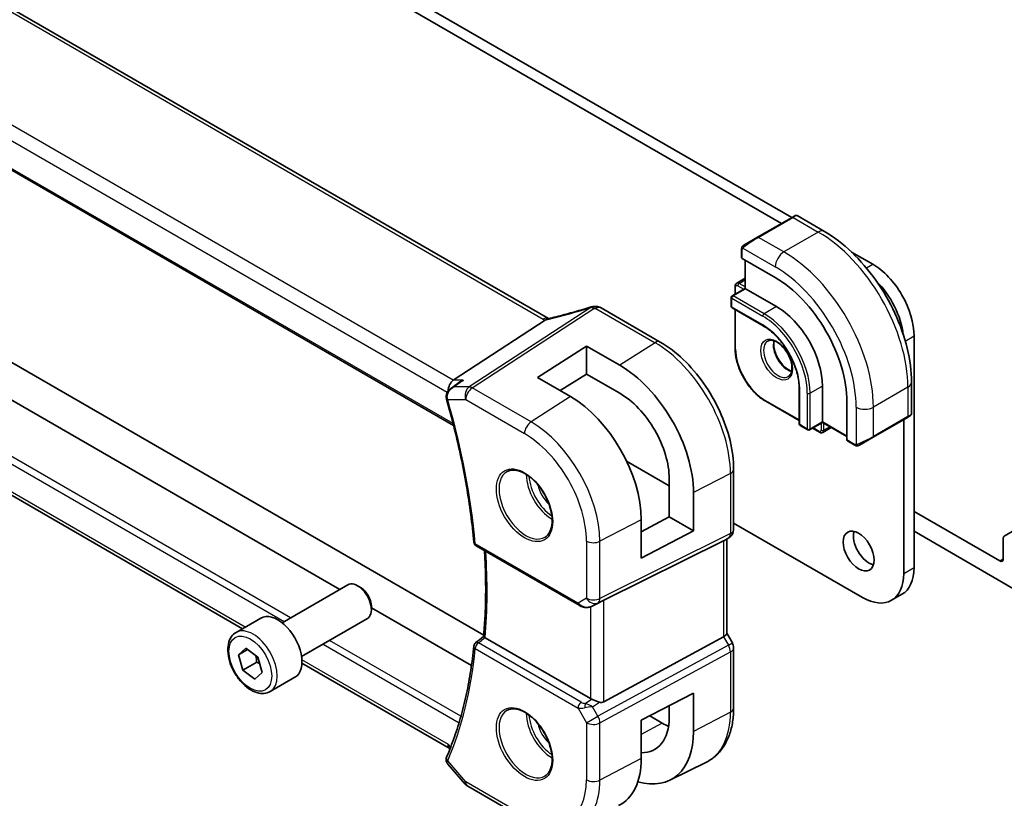
# Model space of a CAD drawing. Units: millimetres. Extents: x -23 to 4513, y 582 to 1425.
# Drawn here: x 435 to 536, y 744 to 824 of the extents above; entities that cross this region are included whole.
import ezdxf

# ---------------------------------------------------------------- set-up
doc = ezdxf.new("R2010")
doc.units = ezdxf.units.MM
doc.layers.add('Visible (ISO)', color=7, linetype='Continuous', lineweight=35)
doc.layers.add('Visible Narrow (ISO)', color=7, linetype='Continuous', lineweight=25)

msp = doc.modelspace()

# ---------------------------------------------------------------- linework, layer by layer
at = {"layer": 'Visible (ISO)'}
for p, q in [((488.945, 793.0561), (385.3318, 852.8772)), ((372.5356, 843.6577), (479.2142, 782.0668)), ((460.68, 834.1529), (513.9252, 803.4118)), ((459.6194, 833.5405), (512.8645, 802.7994)), ((467.5188, 765.2522), (377.6687, 817.1272)), ((482.2989, 760.5779), (385.5389, 816.4423)), ((457.5366, 761.221), (374.4179, 809.2096)), ((513.9544, 803.4287), (514.262, 803.6063)), ((514.462, 803.6063), (517.2725, 801.9836)), ((513.9544, 803.4287), (510.4189, 801.3875)), ((509.0153, 800.5771), (510.4189, 801.3875)), ((508.7754, 800.1835), (508.7754, 799.291)), ((520.062, 799.8687), (522.2337, 798.6149)), ((508.834, 799.2068), (512.2281, 797.2472)), ((509.129, 799.0365), (509.129, 796.138)), ((509.129, 797.1784), (508.2658, 796.6801)), ((509.129, 796.138), (507.8147, 795.3792)), ((508.1037, 796.3695), (508.1037, 795.546)), ((509.129, 796.138), (509.1875, 796.1042)), ((509.1875, 796.1042), (512.3695, 794.267)), ((507.7147, 795.206), (507.7147, 794.3079)), ((500.4244, 790.6392), (494.344, 794.1498)), ((507.8147, 794.1347), (510.9967, 792.2975)), ((508.1037, 793.9679), (508.1037, 790.0008)), ((479.1813, 786.7107), (488.6234, 792.8771)), ((526.4763, 791.2664), (526.4763, 767.5064)), ((487.8329, 787.0026), (492.8534, 790.205)), ((492.8534, 790.205), (496.2593, 788.253)), ((492.8534, 790.205), (492.8534, 787.3367)), ((492.8534, 787.3367), (490.1401, 785.6608)), ((496.2593, 785.3844), (492.8534, 787.3367)), ((491.2152, 785.0355), (487.8329, 787.0026)), ((526.206, 786.5103), (526.206, 783.265)), ((514.6797, 785.9184), (514.6797, 782.2441)), ((517.0718, 786.1225), (517.0718, 782.4482)), ((511.2442, 784.5612), (514.6797, 782.5777)), ((519.582, 784.5099), (519.582, 780.5907)), ((517.0718, 782.3806), (515.7576, 781.6218)), ((517.0718, 782.4482), (517.0718, 782.3806)), ((517.0718, 782.3806), (519.582, 780.9313)), ((522.2629, 780.873), (525.7985, 782.9142)), ((525.4156, 782.6932), (525.4156, 766.894)), ((526.106, 783.0918), (525.7985, 782.9142)), ((514.7797, 782.0709), (515.5576, 781.6218)), ((516.0465, 781.7886), (516.7596, 781.3769)), ((517.9728, 781.8604), (517.1096, 781.362)), ((519.6256, 780.4979), (520.3985, 780.0517)), ((522.2629, 780.873), (520.8594, 780.0626)), ((501.3424, 775.8937), (496.9602, 778.4238)), ((507.9575, 771.4161), (507.9575, 777.5916)), ((501.3424, 772.7026), (501.3424, 776.6218)), ((503.8361, 775.1921), (503.8361, 771.2629)), ((526.4763, 773.2627), (535.2798, 768.18)), ((498.4731, 771.1579), (501.3424, 772.7026)), ((498.4731, 768.4753), (498.4731, 772.4041)), ((501.3424, 772.7026), (503.8361, 771.2629)), ((503.8361, 771.2629), (498.4731, 768.4753)), ((521.173, 764.4445), (507.9575, 772.0745)), ((537.7546, 764.7099), (526.4763, 771.2214)), ((535.7369, 770.7301), (536.944, 771.427)), ((494.6408, 764.1504), (506.9195, 770.241)), ((507.4575, 770.55), (506.9575, 770.2614)), ((507.2504, 770.4305), (507.2504, 760.7362)), ((535.6333, 768.3841), (535.6333, 770.5012)), ((481.5348, 769.7197), (492.0837, 763.6293)), ((461.6111, 761.8414), (468.3566, 765.7359)), ((469.6603, 765.4615), (469.3566, 765.6368)), ((524.173, 764.1473), (525.2337, 764.7597)), ((470.7708, 763.5379), (470.7708, 763.1873)), ((481.0461, 757.4422), (470.7708, 763.3747)), ((493.439, 763.5495), (494.1244, 763.8857)), ((456.8794, 760.8416), (459.425, 762.3112)), ((463.6111, 758.3773), (470.3566, 762.2718)), ((493.2645, 754.0621), (482.4417, 760.3107)), ((494.6408, 753.7302), (506.9195, 760.4058)), ((507.8235, 759.7723), (507.2504, 760.765)), ((457.1349, 758.5532), (457.8957, 759.2224)), ((458.0692, 759.0926), (457.1349, 758.5532)), ((457.8957, 759.2224), (459.1073, 758.3163)), ((507.9575, 753.0967), (507.9575, 759.2723)), ((457.5858, 756.978), (457.1349, 758.5532)), ((459.1073, 758.3163), (459.5582, 756.7411)), ((459.0001, 757.7945), (457.5858, 756.978)), ((458.7975, 756.072), (457.5858, 756.978)), ((478.7393, 748.9796), (463.646, 757.6937)), ((459.5582, 756.7411), (458.7975, 756.072)), ((460.3794, 754.7794), (462.925, 756.2491)), ((498.4731, 751.8381), (503.8361, 754.6264)), ((503.8361, 754.6264), (503.8361, 750.6972)), ((501.3424, 752.1269), (501.3424, 753.3299)), ((499.338, 752.2878), (500.6315, 751.5409)), ((498.4731, 747.9093), (498.4731, 751.8381)), ((478.7183, 749.0038), (478.8292, 748.8758)), ((478.6216, 747.3502), (480.41, 745.2851)), ((501.4144, 745.6969), (505.1533, 747.5468)), ((480.6659, 745.0737), (486.6965, 741.592))]:
    msp.add_line(p, q, dxfattribs=at)
for centre, radius, start, end in [((514.362, 803.4331), 0.2, 60, 120), ((507.9147, 795.206), 0.2, 120, 180), ((493.6389, 793.2822), 1, 90.264477, 107.165617), ((493.844, 793.2838), 1, 60, 90.605242), ((507.9147, 794.3079), 0.2, 180, 240), ((526.006, 783.265), 0.2, 300, 0), ((514.8797, 782.2441), 0.2, 180, 240), ((515.6576, 781.7951), 0.2, 240, 300), ((506.9575, 771.4161), 1, 300, 0), ((481.7848, 770.1527), 0.5, 185.076285, 240), ((481.7848, 759.3922), 0.5, 128.146212, 174.347081), ((506.9575, 759.2723), 1, 0, 30), ((481.1659, 745.9397), 1, 220.893395, 240)]:
    msp.add_arc(centre, radius, start, end, dxfattribs=at)
for centre, major_axis, ratio, start_param, end_param in [((508.9754, 799.297), (0.1999, 0.0096), 0.60672809, 3.11252308, 3.89792125), ((522.2337, 793.7159), (3, -5.1962), 0.57735027, 0.78539816, 2.3561945), ((512.2281, 788.7557), (5.2, -9.0067), 0.57735027, 0.78539816, 2.35619449), ((521.173, 793.1035), (3, -5.1962), 0.57735027, 0.92995317, 2.00793641), ((494.4873, 806.2274), (20.0023, 0.9321), 0.59539004, 4.64200799, 4.65196959), ((512.3695, 788.8373), (3.325, -5.7591), 0.57735027, 0.78539816, 2.35619449), ((496.2607, 779.5353), (-5.366, 9.2294), 0.57936207, 3.92523324, 5.49621251), ((479.385, 785.8204), (0.2635, 0.9834), 0.68850026, 0.65532613, 1.9423994), ((-20392.8033, -374.2295), (28226.3401, 11195.9051), 0.28773036, 5.42393618, 5.42398022), ((496.2599, 779.5358), (3.6001, -6.1922), 0.57936207, 0.7836406, 2.35455882), ((479.3648, 785.1351), (-0.0987, -1.0427), 0.88946665, 5.09854028, 5.12855769), ((491.2138, 776.6246), (5.1242, -8.9374), 0.57533144, 0.78713133, 2.35774472), ((519.7308, 780.6681), (-0.1083, -0.1683), 0.60672809, 5.52685671, 6.31225488), ((521.8447, 769.813), (1.125, -1.9486), 0.57735027, 3.63247533, 5.79230263), ((506.2504, 771.0078), (0.9239, -0.5334), 0.71743894, 5.83812635, 5.89048623), ((535.9869, 770.2971), (-0.25, 0.433), 0.57735027, 0, 0.78539816), ((535.2798, 768.5882), (0.25, -0.433), 0.57735027, 5.49778714, 7.06858347), ((522.2337, 769.9559), (3, -5.1962), 0.57735027, 0, 0.78539816), ((521.173, 769.3435), (3, -5.1962), 0.57735027, 5.49778714, 7.06858347), ((469.3566, 764.0038), (-1, 1.7321), 0.57735027, 3.14159265, 6.28318531), ((469.6603, 764.1791), (-0.7853, 1.3602), 0.57735027, 3.92699082, 5.49778714), ((493.9717, 763.7609), (0.9998, 0.5352), 0.03327015, 0.8199497, 1.35122308), ((461.175, 759.2802), (-1.75, 3.0311), 0.57735027, 3.14159265, 6.28318531), ((-7128.4225, 4456.2112), (9983.0041, 798.3851), 0.62502926, 5.52781365, 5.52793843), ((506.2504, 760.4971), (0.9964, 0.267), 0.31783725, 5.36046804, 6.19822608), ((493.9717, 754.5418), (-0.9987, -0.083), 0.6252357, 0.73345339, 0.86760152), ((493.9717, 754.9778), (0.6652, -1.2497), 0.59746816, 5.75718659, 6.28845997), ((496.2599, 755.0409), (-3.6001, 6.1922), 0.57936207, 2.80497648, 3.92523325), ((500.6315, 757.5655), (-3.6893, 6.39), 0.57735027, 2.35619449, 2.47981043), ((496.2607, 755.0404), (-5.366, 9.2294), 0.57936207, 2.60245586, 3.92523324), ((479.385, 749.7615), (-0.6441, -0.7798), 0.43116621, 5.57022507, 6.21074738), ((479.7612, 747.6815), (-1.3435, 0.0309), 0.84294603, 5.95489709, 5.97488817), ((491.2138, 752.1297), (5.1242, -8.9374), 0.57533144, 6.24798615, 7.07031664)]:
    msp.add_ellipse(centre, major_axis=major_axis, ratio=ratio, start_param=start_param, end_param=end_param, dxfattribs=at)
msp.add_ellipse((520.7841, 769.2006), major_axis=(-1.125, 1.9486), ratio=0.57735027, dxfattribs=at)
for points, knots in [([(517.2725, 801.9836), (518.2408, 801.4246), (519.1862, 800.7029), (520.968, 799.0057), (521.804, 798.0299), (523.3005, 795.9106), (523.9606, 794.7672), (525.0478, 792.4116), (525.4748, 791.1997), (526.0538, 788.808), (526.206, 787.6283), (526.206, 786.5103)], [4.71238898, 4.71238898, 4.71238898, 4.71238898, 5.02654825, 5.02654825, 5.34070751, 5.34070751, 5.65486678, 5.65486678, 5.96902604, 5.96902604, 6.28318531, 6.28318531, 6.28318531, 6.28318531]), ([(508.7754, 800.1835), (508.7754, 800.1976), (508.776, 800.2124), (508.7783, 800.2487), (508.7804, 800.2706), (508.7883, 800.3254), (508.7955, 800.3599), (508.8165, 800.4105), (508.8255, 800.4276), (508.8419, 800.4508), (508.8477, 800.4581), (508.8642, 800.4765), (508.8759, 800.4873), (508.8987, 800.5062), (508.9098, 800.5145), (508.9268, 800.5257), (508.9323, 800.5292), (508.938, 800.5325)], [0, 0, 0, 0, 0.0047436805, 0.0047436805, 0.0122445342, 0.0122445342, 0.0235859034, 0.0235859034, 0.0293422378, 0.0293422378, 0.0321135861, 0.0321135861, 0.0368260412, 0.0368260412, 0.0410504996, 0.0410504996, 0.0430339881, 0.0430339881, 0.0430339881, 0.0430339881]), ([(508.2658, 796.6801), (508.2422, 796.6665), (508.2206, 796.6496), (508.1832, 796.6118), (508.1675, 796.5909), (508.1419, 796.5476), (508.132, 796.5253), (508.1169, 796.4805), (508.1118, 796.4581), (508.1051, 796.4135), (508.1037, 796.3914), (508.1037, 796.3695)], [2.35619449, 2.35619449, 2.35619449, 2.35619449, 2.513274123, 2.513274123, 2.670353756, 2.670353756, 2.827433388, 2.827433388, 2.984513021, 2.984513021, 3.141592654, 3.141592654, 3.141592654, 3.141592654]), ([(493.3437, 794.2377), (493.0596, 794.1499), (492.7758, 794.0641), (492.2091, 793.8966), (491.9263, 793.815), (491.3623, 793.6558), (491.0811, 793.5784), (490.5207, 793.4279), (490.2415, 793.3548), (489.6857, 793.2132), (489.4091, 793.1446), (489.134, 793.0784)], [0.944229349, 0.944229349, 0.944229349, 0.944229349, 0.985407817, 0.985407817, 1.026586286, 1.026586286, 1.067764754, 1.067764754, 1.108943223, 1.108943223, 1.150121692, 1.150121692, 1.150121692, 1.150121692]), ([(488.6234, 792.8771), (488.6498, 792.8944), (488.6729, 792.9114), (488.6926, 792.9283), (488.6927, 792.9284), (488.6928, 792.9285)], [-0.35780165116, -0.35780165116, -0.35780165116, -0.35780165116, -0.34951322551, -0.34951322551, -0.34947229848, -0.34947229848, -0.34947229848, -0.34947229848]), ([(488.8813, 793.0247), (488.8972, 793.0276), (488.9134, 793.0306), (488.946, 793.037), (488.9626, 793.0403), (488.996, 793.0472), (489.0129, 793.0508), (489.047, 793.0582), (489.0642, 793.0621), (489.0989, 793.07), (489.1164, 793.0741), (489.134, 793.0784)], [-1.312941985, -1.312941985, -1.312941985, -1.312941985, -1.280377927, -1.280377927, -1.247813868, -1.247813868, -1.215249809, -1.215249809, -1.18268575, -1.18268575, -1.150121692, -1.150121692, -1.150121692, -1.150121692]), ([(488.945, 793.0561), (488.9506, 793.0528), (488.9565, 793.0495), (488.9652, 793.0448), (488.9678, 793.0433), (488.9705, 793.0419)], [0, 0, 0, 0, 0.0271975893, 0.0271975893, 0.0387323635, 0.0387323635, 0.0387323635, 0.0387323635]), ([(510.9967, 792.2975), (511.3763, 792.0784), (511.7594, 791.7878), (512.4919, 791.0907), (512.8411, 790.6842), (513.4683, 789.7968), (513.7461, 789.3161), (514.202, 788.3295), (514.38, 787.8238), (514.6188, 786.8394), (514.6795, 786.361), (514.6797, 785.9204), (514.6797, 785.9194), (514.6797, 785.9184)], [4.71238898, 4.71238898, 4.71238898, 4.71238898, 5.02580101, 5.02580101, 5.33996027, 5.33996027, 5.65411954, 5.65411954, 5.9682788, 5.9682788, 6.28243807, 6.28243807, 6.28318531, 6.28318531, 6.28318531, 6.28318531]), ([(507.9575, 777.5916), (507.9575, 778.5328), (507.8293, 779.5269), (507.3411, 781.5435), (506.9809, 782.5659), (506.0636, 784.5534), (505.5065, 785.5182), (504.244, 787.3064), (503.5387, 788.1295), (502.0363, 789.5606), (501.2395, 790.1687), (500.4244, 790.6392)], [3.14159265, 3.14159265, 3.14159265, 3.14159265, 3.45575192, 3.45575192, 3.76991118, 3.76991118, 4.08407045, 4.08407045, 4.39822972, 4.39822972, 4.71238898, 4.71238898, 4.71238898, 4.71238898]), ([(511.4609, 790.7376), (511.5739, 790.8029), (511.7114, 790.8312), (512.0089, 790.7993), (512.1578, 790.7541), (512.4608, 790.6025), (512.6139, 790.4995), (512.9135, 790.2429), (513.0599, 790.0891), (513.3297, 789.7451), (513.453, 789.5547), (513.6623, 789.1578), (513.7483, 788.9513), (513.8739, 788.5454), (513.9137, 788.346), (513.945, 787.9773), (513.9369, 787.8077), (513.8791, 787.5144), (513.8293, 787.3915), (513.7079, 787.2099), (513.6395, 787.1457), (513.5609, 787.1003)], [3.92699082, 3.92699082, 3.92699082, 3.92699082, 4.32585425, 4.32585425, 4.64578552, 4.64578552, 4.94977026, 4.94977026, 5.25560295, 5.25560295, 5.56395576, 5.56395576, 5.87292375, 5.87292375, 6.18036935, 6.18036935, 6.48491238, 6.48491238, 6.79122254, 6.79122254, 7.06858347, 7.06858347, 7.06858347, 7.06858347]), ([(512.1066, 790.7623), (512.0923, 790.6934), (512.0825, 790.6191), (512.0679, 790.3757), (512.0806, 790.1916), (512.1531, 789.8038), (512.2131, 789.6002), (512.376, 789.1945), (512.4793, 788.9926), (512.7184, 788.6128), (512.8542, 788.4351), (513.143, 788.1234), (513.2957, 787.9893), (513.5994, 787.7777), (513.7503, 787.6999), (513.896, 787.6502), (513.9006, 787.6487), (513.9052, 787.6472)], [2.92987284, 2.92987284, 2.92987284, 2.92987284, 3.07498919, 3.07498919, 3.37897393, 3.37897393, 3.68480663, 3.68480663, 3.99315944, 3.99315944, 4.30212743, 4.30212743, 4.60957302, 4.60957302, 4.91411605, 4.91411605, 4.92410879, 4.92410879, 4.92410879, 4.92410879]), ([(508.1037, 790.0008), (508.1037, 789.615), (508.1564, 789.203), (508.3598, 788.3628), (508.5104, 787.9348), (508.8951, 787.1014), (509.129, 786.6963), (509.6583, 785.9466), (509.9537, 785.602), (510.5797, 785.0058), (510.9101, 784.7541), (511.2442, 784.5612)], [3.14159265, 3.14159265, 3.14159265, 3.14159265, 3.45575192, 3.45575192, 3.76991118, 3.76991118, 4.08407045, 4.08407045, 4.39822972, 4.39822972, 4.71238898, 4.71238898, 4.71238898, 4.71238898]), ([(479.7608, 786.4796), (479.8942, 786.5751), (480.0436, 786.6522), (480.2015, 786.7093), (480.2034, 786.71), (480.2053, 786.7107)], [0.1263922554, 0.1263922554, 0.1263922554, 0.1263922554, 0.1759199765, 0.1759199765, 0.1765201147, 0.1765201147, 0.1765201147, 0.1765201147]), ([(478.9119, 785.8726), (478.858, 785.834), (478.8062, 785.7911), (478.7071, 785.6931), (478.6599, 785.6382), (478.5746, 785.5147), (478.5364, 785.4461), (478.4754, 785.2908), (478.4531, 785.205), (478.4368, 785.0199), (478.4436, 784.9197), (478.4684, 784.8237)], [-0.0630195137, -0.0630195137, -0.0630195137, -0.0630195137, -0.0504156109, -0.0504156109, -0.0378117082, -0.0378117082, -0.0252078055, -0.0252078055, -0.0126039027, -0.0126039027, 0, 0, 0, 0]), ([(478.4765, 784.7939), (478.7653, 783.7903), (479.0344, 782.7892), (479.5323, 780.7948), (479.7611, 779.8015), (480.1779, 777.8257), (480.3659, 776.8433), (480.7004, 774.8921), (480.847, 773.9234), (481.0983, 772.0027), (481.203, 771.0507), (481.2867, 770.1085)], [2.762420409, 2.762420409, 2.762420409, 2.762420409, 2.816715026, 2.816715026, 2.871009643, 2.871009643, 2.92530426, 2.92530426, 2.979598878, 2.979598878, 3.033893495, 3.033893495, 3.033893495, 3.033893495]), ([(516.7596, 781.3769), (516.7786, 781.366), (516.7985, 781.3562), (516.8404, 781.3396), (516.8624, 781.3329), (516.9087, 781.3235), (516.933, 781.3209), (516.9833, 781.3215), (517.0092, 781.3247), (517.0607, 781.3381), (517.0861, 781.3484), (517.1096, 781.362)], [4.71238898, 4.71238898, 4.71238898, 4.71238898, 4.869468613, 4.869468613, 5.026548246, 5.026548246, 5.183627878, 5.183627878, 5.340707511, 5.340707511, 5.497787144, 5.497787144, 5.497787144, 5.497787144]), ([(520.7816, 780.0177), (520.7765, 780.0148), (520.7712, 780.0119), (520.7533, 780.0029), (520.7403, 779.9973), (520.7121, 779.9868), (520.6968, 779.982), (520.6737, 779.9771), (520.6657, 779.9759), (520.6464, 779.9739), (520.6351, 779.9735), (520.6126, 779.9742), (520.6014, 779.9753), (520.544, 779.9841), (520.5029, 780.0007), (520.4502, 780.0247), (520.4372, 780.031), (520.4179, 780.0409), (520.4112, 780.0445), (520.4027, 780.0493), (520.4006, 780.0505), (520.3985, 780.0517)], [0, 0, 0, 0, 0.0017983316, 0.0017983316, 0.0061286047, 0.0061286047, 0.0108604018, 0.0108604018, 0.0132824764, 0.0132824764, 0.0166626114, 0.0166626114, 0.0201401194, 0.0201401194, 0.0348978877, 0.0348978877, 0.0397879905, 0.0397879905, 0.042188396, 0.042188396, 0.0429887278, 0.0429887278, 0.0429887278, 0.0429887278]), ([(520.7854, 780.02), (520.7844, 780.0193), (520.79, 780.0226), (520.8034, 780.0303), (520.8189, 780.0393), (520.8407, 780.0518), (520.8594, 780.0626)], [0.434049808, 0.434049808, 0.434049808, 0.434049808, 0.696257333, 0.696257333, 0.696257333, 1, 1, 1, 1]), ([(484.7296, 777.3697), (484.9425, 777.4808), (485.1942, 777.5286), (485.7355, 777.4828), (486.0181, 777.4015), (486.5913, 777.1244), (486.8808, 776.9328), (487.4436, 776.4554), (487.7167, 776.1696), (488.2178, 775.5315), (488.4454, 775.179), (488.8306, 774.4442), (488.9879, 774.0619), (489.216, 773.3088), (489.2869, 772.9381), (489.3373, 772.2483), (489.3171, 771.9291), (489.1935, 771.3728), (489.0898, 771.1368), (488.8577, 770.8207), (488.7451, 770.7149), (488.6183, 770.6342)], [0.81009339, 0.81009339, 0.81009339, 0.81009339, 1.16739552, 1.16739552, 1.48973197, 1.48973197, 1.80121179, 1.80121179, 2.11335072, 2.11335072, 2.42687674, 2.42687674, 2.74073681, 2.74073681, 3.05373071, 3.05373071, 3.36519963, 3.36519963, 3.67873174, 3.67873174, 3.90229559, 3.90229559, 3.90229559, 3.90229559]), ([(482.2845, 760.4199), (482.3427, 761.0482), (482.3894, 761.6848), (482.4595, 762.9734), (482.483, 763.6255), (482.5066, 764.9439), (482.5068, 765.6103), (482.4838, 766.9563), (482.4607, 767.636), (482.4105, 768.6252), (482.3928, 768.9299), (482.3729, 769.2358)], [3.040359895, 3.040359895, 3.040359895, 3.040359895, 3.080734966, 3.080734966, 3.121110038, 3.121110038, 3.16148511, 3.16148511, 3.201860181, 3.201860181, 3.219732046, 3.219732046, 3.219732046, 3.219732046]), ([(492.0837, 763.6293), (492.12, 763.6083), (492.1572, 763.5888), (492.2331, 763.5526), (492.2718, 763.5359), (492.3504, 763.5054), (492.3902, 763.4915), (492.4709, 763.4667), (492.5116, 763.4557), (492.5937, 763.4368), (492.635, 763.4289), (492.6766, 763.4225)], [4.835491008, 4.835491008, 4.835491008, 4.835491008, 4.982354872, 4.982354872, 5.129218736, 5.129218736, 5.2760826, 5.2760826, 5.422946464, 5.422946464, 5.569810327, 5.569810327, 5.569810327, 5.569810327]), ([(492.6766, 763.4225), (492.7293, 763.4145), (492.7822, 763.4103), (492.8875, 763.4088), (492.9399, 763.4115), (493.0438, 763.4233), (493.0953, 763.4323), (493.1967, 763.4562), (493.2466, 763.4711), (493.3445, 763.5063), (493.3924, 763.5266), (493.439, 763.5495)], [0.786679196, 0.786679196, 0.786679196, 0.786679196, 0.935693481, 0.935693481, 1.084707766, 1.084707766, 1.23372205, 1.23372205, 1.382736335, 1.382736335, 1.53175062, 1.53175062, 1.53175062, 1.53175062]), ([(460.3794, 754.7794), (460.1903, 754.6702), (459.9765, 754.6058), (459.5151, 754.566), (459.2668, 754.5979), (458.7411, 754.7569), (458.4636, 754.8966), (457.9199, 755.2699), (457.6544, 755.5071), (457.168, 756.0481), (456.947, 756.3515), (456.5684, 756.9948), (456.4106, 757.3343), (456.1725, 758.0206), (456.0924, 758.3672), (456.0222, 759.0385), (456.0325, 759.3631), (456.1552, 759.9511), (456.2653, 760.2172), (456.5523, 760.6024), (456.7047, 760.7407), (456.8794, 760.8416)], [3.25682133, 3.25682133, 3.25682133, 3.25682133, 3.52066651, 3.52066651, 3.80859659, 3.80859659, 4.13654846, 4.13654846, 4.47616335, 4.47616335, 4.8131486, 4.8131486, 5.14846234, 5.14846234, 5.48518389, 5.48518389, 5.82474438, 5.82474438, 6.15457761, 6.15457761, 6.39841398, 6.39841398, 6.39841398, 6.39841398]), ([(482.434, 760.3153), (482.3996, 760.3361), (482.3711, 760.354), (482.3216, 760.3865), (482.304, 760.3994), (482.2873, 760.4139), (482.2843, 760.4178), (482.2845, 760.4199)], [-0.0876619986, -0.0876619986, -0.0876619986, -0.0876619986, -0.0725764805, -0.0725764805, -0.0544441708, -0.0544441708, -0.04185858, -0.04185858, -0.04185858, -0.04185858]), ([(481.2872, 759.4415), (481.2037, 758.5983), (481.0994, 757.7702), (480.8491, 756.1467), (480.7033, 755.3513), (480.3707, 753.7956), (480.184, 753.0353), (479.7703, 751.5519), (479.5433, 750.8289), (479.0499, 749.4223), (478.7835, 748.7387), (478.4979, 748.0758)], [3.249291812, 3.249291812, 3.249291812, 3.249291812, 3.30358643, 3.30358643, 3.357881047, 3.357881047, 3.412175664, 3.412175664, 3.466470281, 3.466470281, 3.520764898, 3.520764898, 3.520764898, 3.520764898]), ([(494.1721, 753.6975), (494.1578, 753.7016), (494.1436, 753.7059), (494.0271, 753.742), (493.9127, 753.7846), (493.685, 753.8754), (493.5717, 753.9235), (493.4361, 753.9816), (493.4001, 753.997), (493.3655, 754.0118)], [0.3797471219, 0.3797471219, 0.3797471219, 0.3797471219, 0.3845079388, 0.3845079388, 0.4191014132, 0.4191014132, 0.4536948877, 0.4536948877, 0.4663146534, 0.4663146534, 0.4663146534, 0.4663146534]), ([(484.7296, 752.8748), (484.9425, 752.9859), (485.1942, 753.0337), (485.7355, 752.9879), (486.0181, 752.9066), (486.5913, 752.6295), (486.8808, 752.4379), (487.4436, 751.9605), (487.7167, 751.6747), (488.2178, 751.0366), (488.4454, 750.6841), (488.8306, 749.9493), (488.9879, 749.567), (489.216, 748.8139), (489.2869, 748.4432), (489.3373, 747.7534), (489.3171, 747.4342), (489.1935, 746.8779), (489.0898, 746.6419), (488.8577, 746.3258), (488.7451, 746.22), (488.6183, 746.1393)], [0.81009339, 0.81009339, 0.81009339, 0.81009339, 1.16739552, 1.16739552, 1.48973197, 1.48973197, 1.80121179, 1.80121179, 2.11335072, 2.11335072, 2.42687674, 2.42687674, 2.74073681, 2.74073681, 3.05373071, 3.05373071, 3.36519963, 3.36519963, 3.67873174, 3.67873174, 3.90229559, 3.90229559, 3.90229559, 3.90229559]), ([(505.1533, 747.5468), (505.5208, 747.7286), (505.8613, 747.9628), (506.4686, 748.5195), (506.7353, 748.8416), (507.1882, 749.5524), (507.3747, 749.941), (507.6698, 750.7688), (507.7786, 751.2081), (507.9224, 752.1256), (507.9575, 752.604), (507.9575, 753.0967)], [2.319128107, 2.319128107, 2.319128107, 2.319128107, 2.483621016, 2.483621016, 2.648113926, 2.648113926, 2.812606835, 2.812606835, 2.977099744, 2.977099744, 3.141592654, 3.141592654, 3.141592654, 3.141592654]), ([(478.489, 748.0545), (478.4677, 748.0019), (478.4527, 747.9444), (478.4392, 747.8285), (478.4406, 747.7704), (478.4565, 747.6627), (478.4706, 747.6129), (478.5061, 747.5227), (478.5273, 747.4823), (478.5728, 747.4103), (478.597, 747.3786), (478.6216, 747.3502)], [-0.0878577991, -0.0878577991, -0.0878577991, -0.0878577991, -0.0814425829, -0.0814425829, -0.0750273667, -0.0750273667, -0.0686121505, -0.0686121505, -0.0621969343, -0.0621969343, -0.055781718, -0.055781718, -0.055781718, -0.055781718])]:
    msp.add_open_spline(points, degree=3, knots=knots, dxfattribs=at)
for points in [[(509.0153, 800.5771), (508.9804, 800.557), (508.9474, 800.5379), (508.9441, 800.536)], [(488.8813, 793.0247), (488.8175, 793.0131), (488.7537, 792.9804), (488.6928, 792.9285)], [(494.1244, 763.8857), (494.1402, 763.8935), (494.1561, 763.9016), (494.1721, 763.91)], [(482.434, 760.3153), (482.4365, 760.3137), (482.4391, 760.3122), (482.4417, 760.3107)]]:
    msp.add_open_spline(points, degree=3, dxfattribs=at)
for points, weights in [([(458.914, 758.4608), (458.9798, 758.1651), (459.0001, 757.7945)], [1.07304659157, 1.05910497877, 1]), ([(459.0001, 757.7945), (459.1616, 757.7221), (459.2983, 757.6491)], [1, 1.02843300453, 1.04641438742])]:
    msp.add_rational_spline(points, weights, degree=2, dxfattribs=at)
at = {"layer": 'Visible Narrow (ISO)'}
for p, q in [((384.7948, 852.8051), (488.408, 792.984)), ((479.1813, 786.7107), (374.9295, 846.9005)), ((374.0927, 845.7945), (478.5585, 785.4811)), ((479.1638, 782.265), (372.502, 843.8462)), ((462.487, 762.3471), (372.7428, 814.1609)), ((372.502, 813.5206), (461.8121, 761.9574)), ((457.8295, 761.3901), (374.0927, 809.7355)), ((510.5189, 801.3776), (514.0544, 803.4188)), ((514.0544, 803.4188), (516.6475, 801.9217)), ((516.6475, 801.9217), (513.112, 799.8805)), ((513.112, 799.8805), (510.5189, 801.3776)), ((508.834, 799.2068), (508.834, 800.1018)), ((508.9015, 800.2701), (512.2281, 798.3495)), ((509.1875, 796.1042), (509.1875, 799.0027)), ((521.5817, 798.2385), (522.2337, 798.6149)), ((508.3744, 796.4103), (508.9875, 796.0563)), ((508.5158, 796.6553), (509.129, 797.0093)), ((509.129, 796.3013), (508.5158, 796.6553)), ((507.9147, 795.3693), (509.1875, 796.1042)), ((511.0967, 793.5322), (507.9147, 795.3693)), ((508.1622, 795.5798), (508.1622, 796.2879)), ((507.7733, 794.2262), (507.7733, 795.1244)), ((507.7733, 795.1244), (510.9553, 793.2872)), ((493.2861, 794.1725), (480.8131, 786.0265)), ((481.1289, 785.9303), (493.6019, 794.0762)), ((493.807, 794.0778), (499.8874, 790.5672)), ((510.9553, 792.3891), (507.7733, 794.2262)), ((508.1622, 789.9192), (508.1622, 793.934)), ((512.3695, 794.267), (511.0967, 793.5322)), ((499.8874, 790.5672), (496.2593, 788.253)), ((525.5687, 790.7424), (526.4763, 791.2664)), ((480.2053, 786.7107), (479.1813, 786.7107)), ((480.8131, 786.0265), (479.2486, 786.0265)), ((487.1595, 782.4485), (481.1289, 785.9303)), ((514.7383, 782.1625), (514.7383, 785.8367)), ((515.5161, 785.3876), (515.5161, 781.7134)), ((517.0718, 786.1225), (515.799, 785.3876)), ((515.799, 781.7134), (515.799, 785.3876)), ((525.8399, 786), (522.3044, 783.9588)), ((525.8399, 786), (525.8399, 783.0058)), ((478.6035, 784.728), (480.4588, 784.728)), ((480.4588, 784.728), (486.4894, 781.2463)), ((491.2152, 785.0355), (487.1595, 782.4485)), ((514.6797, 782.6454), (511.2028, 784.6528)), ((520.5366, 783.9588), (520.5366, 780.1175)), ((522.3044, 780.9645), (522.3044, 783.9588)), ((517.0718, 782.4482), (515.799, 781.7134)), ((516.9304, 782.299), (516.9304, 781.5909)), ((519.582, 780.999), (517.0718, 782.4482)), ((517.2132, 781.5909), (517.2132, 782.299)), ((525.8399, 783.0058), (522.3044, 780.9645)), ((515.5161, 781.7134), (514.7383, 782.1625)), ((516.7182, 781.4685), (516.1051, 781.8225)), ((517.8264, 781.9449), (517.2132, 781.5909)), ((520.3571, 780.1432), (519.582, 780.5907)), ((507.6266, 777.1626), (503.8361, 775.1921)), ((507.6266, 777.1626), (507.6266, 770.987)), ((498.4731, 772.4041), (494.2316, 770.1992)), ((492.8554, 770.22), (492.8554, 764.3635)), ((494.0248, 763.8855), (507.4198, 770.5299)), ((507.6266, 770.987), (494.2316, 764.3427)), ((494.2316, 764.3427), (494.2316, 770.1992)), ((507.4198, 770.5299), (506.9195, 770.241)), ((506.9195, 770.241), (506.9195, 760.4058)), ((491.9801, 763.8582), (481.4312, 769.9486)), ((535.2798, 768.18), (535.6333, 768.3841)), ((525.4156, 766.894), (526.4763, 767.5064)), ((492.8554, 764.3635), (491.9801, 763.8582)), ((494.6408, 753.7302), (494.6408, 764.1504)), ((493.2645, 763.4779), (493.2645, 754.0621)), ((494.1721, 763.91), (493.4735, 763.5672)), ((493.4735, 763.5672), (494.0248, 763.8855)), ((479.9664, 752.2553), (466.487, 760.0377)), ((506.9195, 760.4058), (507.4198, 759.5392)), ((465.8121, 759.648), (479.7725, 751.5879)), ((481.4312, 759.1881), (491.9801, 753.0977)), ((492.3029, 753.6907), (481.754, 759.7812)), ((507.4198, 759.5392), (494.0248, 752.2568)), ((507.4198, 759.5392), (507.8235, 759.7723)), ((478.6779, 749.3532), (463.645, 758.0325)), ((494.2316, 751.5609), (507.6266, 758.8433)), ((507.6266, 758.8433), (507.6266, 752.6677)), ((492.721, 753.5637), (493.3655, 754.0118)), ((491.9801, 753.0977), (492.8554, 751.5817)), ((493.4735, 753.2117), (494.1721, 753.6975)), ((494.0248, 752.2568), (493.4735, 753.2117)), ((492.8554, 751.5817), (494.0248, 752.2568)), ((507.6266, 752.6677), (503.8361, 750.6972)), ((492.8554, 751.5817), (492.8554, 745.7251)), ((494.2316, 745.7043), (494.2316, 751.5609)), ((500.6315, 751.5409), (498.4731, 750.3818)), ((478.9112, 749.0839), (478.6779, 749.3532)), ((498.4731, 747.9093), (494.2316, 745.7043)), ((480.4588, 745.5315), (478.6035, 747.6738)), ((486.4894, 742.0497), (480.4588, 745.5315))]:
    msp.add_line(p, q, dxfattribs=at)
for centre, major_axis, ratio, start_param, end_param in [((513.312, 802.8268), (1.1529, 0.7768), 0.0746875, 0.03645699, 0.82185516), ((514.0544, 803.2555), (-0.1, 0.1732), 0.57735027, 5.49778714, 6.28318531), ((516.6475, 800.9011), (0.625, 1.0825), 0.57735027, 0, 0.78539816), ((516.6475, 791.3072), (6.5, -11.2583), 0.57735027, 0.78539816, 2.35619449), ((509.1153, 800.4039), (-0.1, 0.1732), 0.77163204, 0, 1.49708378), ((509.7764, 800.7856), (1.1529, 0.7768), 0.0746875, 0.82185516, 2.28831136), ((510.5189, 801.2143), (-0.1, 0.1732), 0.57735027, 5.49778714, 6.28318531), ((508.9754, 800.1835), (-0.2, 0), 0.57735027, 0, 0.78539816), ((513.112, 798.8598), (-0.625, -1.0825), 0.57735027, 3.92699082, 5.49778714), ((513.112, 789.266), (-6.5, 11.2583), 0.57735027, 3.92699082, 5.49778714), ((512.2281, 788.7557), (5.875, -10.1758), 0.57735027, 0.78539816, 2.35619449), ((508.3744, 796.1654), (-0.15, 0.2598), 0.57735027, 5.49778714, 7.06858347), ((508.5158, 796.247), (-0.25, 0.433), 0.57735027, 5.49778714, 6.28318531), ((508.5158, 796.492), (-0.1, -0.1732), 0.57735027, 3.92699082, 5.49778714), ((507.9147, 795.206), (0.1, 0.1732), 0.57735027, 0.78539816, 2.35619449), ((507.9147, 795.206), (-0.1, 0.1732), 0.57735027, 5.49778714, 6.28318531), ((508.3037, 796.3695), (-0.2, 0), 0.57735027, 0, 0.78539816), ((507.9147, 795.206), (-0.2, 0), 0.57735027, 0, 0.78539816), ((494.1715, 801.2246), (20.8897, 7.4303), 0.2893161, 4.3617742, 4.56766655), ((493.6389, 793.2822), (-0.2951, 0.9555), 0.24988739, 0, 0.3020724), ((493.6389, 793.2822), (-0.5468, 0.8373), 0.55343369, 5.46703367, 5.93003426), ((493.6389, 793.2822), (-0.0046, 1), 0.05486603, 0, 0.65314936), ((494.4873, 806.8514), (20.9911, 1.006), 0.60672809, 4.64114352, 4.65091876), ((493.844, 793.2838), (-0.0106, 0.9999), 0.0471112, 0, 0.65284611), ((493.844, 793.2838), (0.5, 0.866), 0.57735027, 0, 0.83775804), ((507.9147, 794.3079), (-0.2, 0), 0.57735027, 0, 0.78539816), ((507.9147, 794.3079), (-0.1, -0.1732), 0.57735027, 5.49778714, 6.28318531), ((511.0967, 793.3689), (-0.1, -0.1732), 0.57735027, 3.92699082, 5.49778714), ((511.0967, 788.1025), (-3.325, 5.7591), 0.57735027, 3.92699082, 5.49778714), ((488.445, 792.19), (0.5, 0.866), 0.57735027, 0, 0.83775804), ((489.8222, 793.8861), (1.9992, 0.0958), 0.60672809, 3.89792125, 4.04055374), ((489.5064, 793.7801), (1.9895, 0.7076), 0.2893161, 4.19090979, 4.3617742), ((489.3681, 792.1062), (-0.2341, 0.9722), 0.4232373, 0, 0.32355779), ((510.9553, 788.0208), (3.225, -5.5859), 0.57735027, 0.78539816, 2.35619449), ((511.0967, 792.4707), (-0.1, -0.1732), 0.57735027, 5.49778714, 6.28318531), ((510.9553, 788.0208), (-2.675, 4.6332), 0.57735027, 3.92699082, 5.49778714), ((499.9244, 789.7732), (0.5, 0.866), 0.57735027, 0, 0.83775804), ((499.8874, 781.6308), (5.4724, -9.4785), 0.57735027, 0.78539816, 2.35619449), ((512.5109, 788.919), (1.05, -1.8187), 0.57735027, 3.14159265, 6.28318531), ((513.5009, 789.4905), (1.05, -1.8187), 0.57735027, 3.65716196, 5.767616), ((508.3037, 790.0008), (-0.2, 0), 0.57735027, 0, 0.78539816), ((511.2028, 788.1637), (-2.15, 3.7239), 0.57735027, 0.78539816, 2.35619449), ((524.956, 786.5103), (1.25, 0), 0.57735027, 5.49778714, 6.28318531), ((481.1659, 785.1363), (0, -1), 0.77459667, 3.61448687, 5.13292332), ((481.1659, 785.1363), (0.5, 0.866), 0.57735027, 0.83775804, 2.35619449), ((481.1659, 785.1363), (-0.5468, 0.8373), 0.55343369, 5.46703367, 5.93003426), ((514.8797, 785.9184), (-0.2, 0), 0.57735027, 0, 0.78539816), ((515.6576, 785.4693), (-0.2, 0), 0.57735027, 0.78539816, 2.35619449), ((478.9525, 784.9487), (-0.4841, -0.125), 0.29916243, 0, 0.66162367), ((478.957, 784.9322), (-0.4805, -0.1383), 0.32263471, 0, 0.65602179), ((438.3354, 789.4497), (-30.6509, 53.0889), 0.57735027, 4.03468998, 4.30616306), ((511.3442, 784.7344), (-0.1, -0.1732), 0.57735027, 5.49778714, 6.28318531), ((521.4205, 784.4691), (-1.25, 0), 0.57735027, 0.78539816, 2.35619449), ((524.956, 782.6588), (-1.2492, -0.61), 0.0746875, 2.3197375, 3.10513566), ((487.1965, 781.6545), (-0.5, -0.866), 0.57735027, 3.97935069, 5.49778714), ((487.1595, 774.2823), (-5.0008, 8.6616), 0.57735027, 3.92699082, 5.49778714), ((514.8797, 782.2441), (-0.2, 0), 0.57735027, 0, 0.78539816), ((525.6985, 783.0874), (0.1, -0.1732), 0.57735027, 0, 0.78539816), ((486.4894, 773.8954), (4.5014, -7.7967), 0.57735027, 0.78539816, 2.35619449), ((514.8797, 782.2441), (-0.1, -0.1732), 0.57735027, 5.49778714, 6.28318531), ((515.6576, 781.7951), (-0.1, -0.1732), 0.57735027, 5.49778714, 6.28318531), ((515.6576, 781.7951), (-0.2, 0), 0.57735027, 0.78539816, 2.35619449), ((515.6576, 781.7951), (0.1, -0.1732), 0.57735027, 0, 0.78539816), ((516.7182, 781.7134), (0.15, -0.2598), 0.57735027, 5.49778714, 7.06858347), ((516.8596, 781.5501), (-0.1, -0.1732), 0.57735027, 5.49778714, 6.28318531), ((517.0718, 781.6726), (0.2, 0), 0.57735027, 3.92699082, 5.49778714), ((516.8596, 781.7951), (0.25, -0.433), 0.57735027, 0, 0.78539816), ((521.4205, 780.6175), (-1.2492, -0.61), 0.0746875, 0.85328129, 2.3197375), ((522.1629, 781.0462), (0.1, -0.1732), 0.57735027, 0, 0.78539816), ((520.4985, 780.2249), (-0.1, -0.1732), 0.57735027, 5.49778714, 6.28318531), ((520.7594, 780.2359), (0.1, -0.1732), 0.77163204, 4.78610152, 6.28318531), ((486.6259, 773.9742), (1.945, -3.3688), 0.57735027, 3.11689743, 6.30788053), ((506.9575, 777.5916), (1, 0), 0.57735027, 5.44542727, 6.28318531), ((489.3228, 775.5313), (1.8784, -3.2534), 0.57735027, 3.92825549, 5.49652247), ((489.4593, 775.6101), (-1.7784, 3.0803), 0.57735027, 0.85247544, 2.28911721), ((489.4593, 775.6101), (1.1885, -2.0585), 0.57735027, 4.20924838, 5.21552958), ((506.9575, 771.4161), (1, 0), 0.57735027, 5.44542727, 6.28318531), ((481.7848, 770.1527), (-0.498, -0.0442), 0.51194513, 0, 0.73704778), ((493.5625, 770.6283), (-1, 0), 0.57735027, 0.78539816, 2.30383461), ((506.9575, 771.4161), (0.4444, -0.8958), 0.55872753, 0.03644158, 0.82070454), ((506.9575, 771.4161), (0.5, -0.866), 0.81649658, 6.23082543, 6.28318531), ((481.7848, 770.1527), (-0.25, -0.433), 0.57735027, 5.49778714, 6.28318531), ((439.3961, 790.0621), (-30.5853, 52.9753), 0.57735027, 3.82874649, 4.00689017), ((493.5625, 764.7717), (-1, 0), 0.57735027, 0.78539816, 2.30383461), ((493.5625, 764.7717), (0.5, -0.866), 0.81649658, 4.71238898, 6.23082543), ((493.5625, 764.7717), (0.4444, -0.8958), 0.55872753, 0.03644158, 0.82070454), ((492.3337, 764.0623), (-0.25, -0.433), 0.57735027, 5.49778714, 6.28318531), ((492.6563, 764.2485), (-0.9474, 0.5252), 0.66537905, 1.19049789, 1.9248172), ((493.0112, 764.4534), (-0.9799, -0.4672), 0.92065832, 0.81974057, 1.6038577), ((492.7519, 763.9168), (-0.0753, -0.4943), 0.12648686, 5.83644332, 6.28318531), ((493.0112, 764.4534), (-0.1103, -0.9984), 0.9844766, 0.55908849, 0.5981342), ((458.6294, 757.8105), (1.75, -3.0311), 0.57735027, 0, 3.14159265), ((438.3354, 789.4497), (-30.6509, 53.0889), 0.57735027, 3.54781857, 3.81929166), ((481.7848, 759.3922), (-0.4976, 0.0493), 0.63606513, 0, 0.84536969), ((481.7848, 759.3922), (0.25, 0.433), 0.57735027, 0.87266463, 2.35619449), ((481.7848, 759.3922), (-0.3088, 0.3932), 0.56826941, 5.41966213, 6.28318531), ((506.9575, 759.2723), (0.4776, -0.8786), 0.53370151, 0.80021487, 1.58447784), ((506.9575, 759.2723), (1, 0), 0.57735027, 5.44542727, 6.28318531), ((492.3337, 753.3018), (-0.25, -0.433), 0.57735027, 4.01425728, 5.49778714), ((492.6563, 753.5595), (1.0047, 0.2454), 0.41510061, 3.87768144, 4.61200076), ((492.6255, 753.9484), (-0.5871, 0.1624), 0.59831884, 1.1617686, 1.89608792), ((492.7519, 753.1748), (-0.0353, -0.4988), 0.1830009, 3.83117708, 4.83543902), ((493.0112, 752.9448), (1.0697, 0.1393), 0.2136044, 1.09626823, 1.88038536), ((493.0112, 752.9448), (-0.9635, 0.5203), 0.42935911, 4.45384776, 5.23796489), ((506.9575, 753.0967), (1, 0), 0.57735027, 5.44542727, 6.28318531), ((486.6259, 749.4794), (1.945, -3.3688), 0.57735027, 3.11689743, 6.30788053), ((489.3228, 751.0364), (1.8784, -3.2534), 0.57735027, 3.92825549, 5.49652247), ((489.4593, 751.1152), (-1.7784, 3.0803), 0.57735027, 0.85247544, 2.28911721), ((493.5625, 751.9899), (-0.4776, 0.8786), 0.53370151, 3.94180752, 4.72607049), ((499.8874, 757.1359), (5.4724, -9.4785), 0.57735027, 6.24611892, 7.06858347), ((489.4593, 751.1152), (1.1885, -2.0585), 0.57735027, 4.20924838, 5.21552958), ((493.5625, 751.9899), (1, 0), 0.57735027, 3.92699082, 5.44542727), ((478.9525, 747.8672), (-0.4636, 0.1874), 0.77136011, 0, 1.04090967), ((478.957, 747.878), (-0.4592, 0.1979), 0.750049, 0, 1.06120697), ((481.1659, 745.9397), (-0.7559, -0.6547), 0.25819889, 5.64266299, 6.28318531), ((481.1659, 745.9397), (-0.5, -0.866), 0.57735027, 5.49778714, 6.28318531), ((486.4894, 749.4006), (4.5014, -7.7967), 0.57735027, 5.49778714, 7.06858347), ((487.1595, 749.7874), (5.0008, -8.6616), 0.57735027, 6.24611892, 7.06858347), ((493.5625, 746.1334), (-1, 0), 0.57735027, 0.78539816, 2.30383461)]:
    msp.add_ellipse(centre, major_axis=major_axis, ratio=ratio, start_param=start_param, end_param=end_param, dxfattribs=at)
for centre, major_axis in [((512.3695, 788.8373), (-1.15, 1.9919)), ((486.4894, 773.8954), (2.0449, -3.5419)), ((458.3466, 757.6472), (-1.55, 2.6847)), ((486.4894, 749.4006), (2.0449, -3.5419))]:
    msp.add_ellipse(centre, major_axis=major_axis, ratio=0.57735027, dxfattribs=at)
for points in [[(508.834, 800.1018), (508.834, 800.1317), (508.8875, 800.2531), (508.9015, 800.2701)], [(508.9015, 800.2701), (508.9077, 800.2777), (508.9664, 800.3333), (508.9747, 800.3397)], [(479.2486, 786.0265), (479.5675, 786.2546), (479.8864, 786.4826), (480.2053, 786.7107)], [(479.2486, 786.0265), (479.1273, 785.996), (479.0126, 785.9447), (478.9122, 785.8729)], [(520.5366, 780.1175), (520.5148, 780.114), (520.383, 780.1283), (520.3571, 780.1432)], [(520.6335, 780.1461), (520.6238, 780.1422), (520.5463, 780.1191), (520.5366, 780.1175)], [(482.4339, 760.3152), (482.4339, 760.3152), (482.4339, 760.3153), (482.434, 760.3153)]]:
    msp.add_open_spline(points, degree=3, dxfattribs=at)
for points, knots in [([(478.5935, 784.7611), (478.5739, 784.8298), (478.5627, 784.9018), (478.5556, 785.0866), (478.5723, 785.1982), (478.645, 785.4359), (478.7107, 785.5565), (478.915, 785.8223), (479.0749, 785.9459), (479.2486, 786.0265)], [0, 0, 0, 0, 0.0111471435, 0.0111471435, 0.028982573, 0.028982573, 0.0521686314, 0.0521686314, 0.0882720191, 0.0882720191, 0.0882720191, 0.0882720191]), ([(478.6035, 784.728), (478.6018, 784.7335), (478.6001, 784.739), (478.5967, 784.75), (478.5951, 784.7556), (478.5935, 784.7611)], [-0.00180433614, -0.00180433614, -0.00180433614, -0.00180433614, -0.00090216807, -0.00090216807, 0, 0, 0, 0]), ([(481.754, 759.7812), (481.8181, 759.8315), (481.8823, 759.8819), (481.9464, 759.9323), (482.1089, 760.0599), (482.2714, 760.1876), (482.4339, 760.3152)], [0.096425451, 0.096425451, 0.096425451, 0.096425451, 0.126163756, 0.126163756, 0.126163756, 0.201502448, 0.201502448, 0.201502448, 0.201502448]), ([(478.6216, 747.3502), (478.595, 747.3808), (478.5755, 747.4164), (478.5574, 747.4917), (478.5568, 747.5307), (478.5713, 747.5988), (478.5806, 747.6259), (478.5935, 747.6533)], [0.055781718, 0.055781718, 0.055781718, 0.055781718, 0.068788621, 0.068788621, 0.0805234999, 0.0805234999, 0.0878577991, 0.0878577991, 0.0878577991, 0.0878577991]), ([(478.5935, 747.6533), (478.5951, 747.6567), (478.5967, 747.6601), (478.6001, 747.6669), (478.6018, 747.6704), (478.6035, 747.6738)], [-0.00180433614, -0.00180433614, -0.00180433614, -0.00180433614, -0.00090216807, -0.00090216807, 0, 0, 0, 0])]:
    msp.add_open_spline(points, degree=3, knots=knots, dxfattribs=at)

doc.saveas('drawing.dxf')
